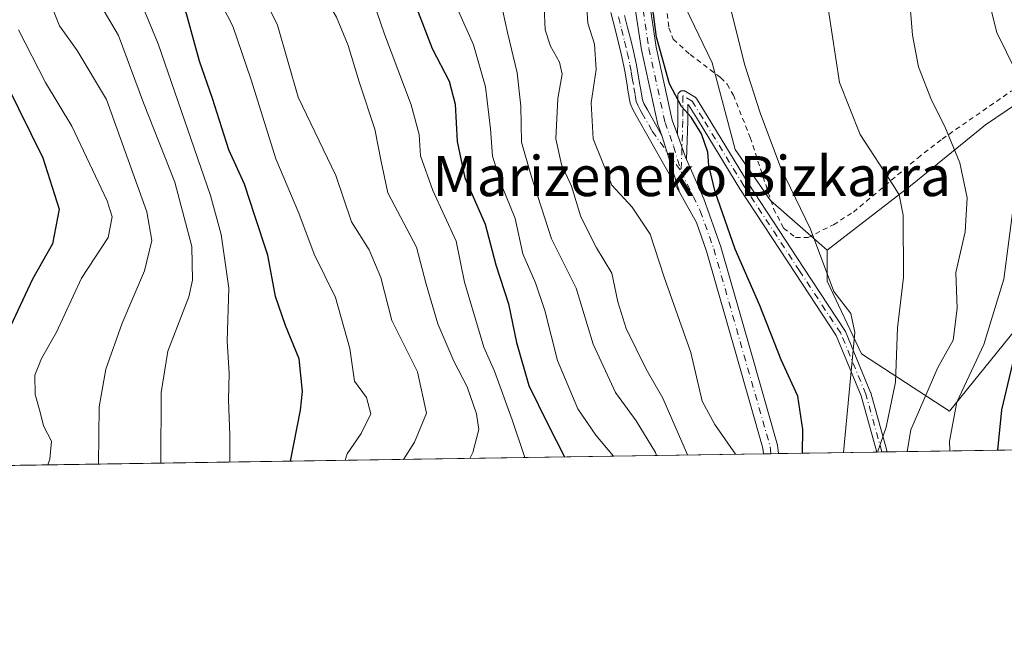
# Model space of a CAD drawing. Units: metres. Extents: x 603338 to 606762, y 4775484 to 4777850.
# Drawn here: x 605625 to 605821, y 4775484 to 4775607 of the extents above; entities that cross this region are included whole.
import ezdxf
from ezdxf.enums import TextEntityAlignment as Align

# ---------------------------------------------------------------- set-up
doc = ezdxf.new("R2010")
doc.units = ezdxf.units.M
doc.header["$MEASUREMENT"] = 0
doc.linetypes.add('DGN Style 2', pattern=[1.6480167562047852, 0.988810053722871, -0.6592067024819142])
doc.linetypes.add('DGN Style 4', pattern=[2.6384748266838614, 1.318413404963828, -0.6592067024819142, 0.001648016756204785, -0.6592067024819142])
for name, color, linetype, lineweight in [('Alambrada', 7, 'DGN Style 2', 0), ('Arbolado forestal CxS', 92, 'Continuous', 0), ('Camino Cxs', 7, 'Continuous', 0), ('Camino eje', 30, 'DGN Style 4', 13), ('Comarca CxS', 21, 'Continuous', 0), ('Comunidad Autónoma CxS', 142, 'Continuous', 0), ('Curva de nivel maestra', 30, 'Continuous', 30), ('Curva de nivel normal', 30, 'Continuous', 0), ('Municipio CxS', 4, 'Continuous', 0), ('Pastizal CxS', 92, 'Continuous', 0), ('Prado CxS', 92, 'Continuous', 0), ('Provincia CxS', 1, 'Continuous', 0), ('Texto cartográfico', 7, 'Continuous', 0)]:
    doc.layers.add(name, color=color, linetype=linetype, lineweight=lineweight)
doc.styles.add('Style-Arial', font='txt')

# ---------------------------------------------------------------- blocks, each defined once
blk = doc.blocks.new('*U10')
at = {"layer": 'Pastizal CxS', "color": 92, "linetype": 'Continuous', "lineweight": 0}
for points in [[(605686.5352999996, 4775695.4759, 306.9982000000018), (605703.7997000003, 4775683.967499999, 312.4591999999975), (605717.1744999997, 4775677.783700001, 315.4801000000007), (605726.1835000003, 4775684.065300001, 317.1946000000025), (605734.8737000005, 4775671.029899999, 317.7608999999939), (605733.4253000002, 4775657.2697, 317.5962), (605737.0462999997, 4775650.752499999, 317.9006999999983), (605732.7011000002, 4775638.441299999, 316.8729000000022), (605736.5519000003, 4775626.062899999, 317.6474000000017), (605744.6880999999, 4775622.5437, 321.4398999999976), (605749.7226999998, 4775621.060500001, 323.9533999999985), (605752.4007000001, 4775622.9823, 325.2219000000041), (605752.1794999996, 4775620.880899999, 325.3220000000001), (605762.8608999997, 4775598.754899999, 328.2210000000051), (605767.4435000002, 4775581.502699999, 327.1968999999954), (605774.4776999997, 4775571.356100001, 328.603099999993), (605785.7496999997, 4775561.391100001, 330.1585999999952), (605785.7496999997, 4775555.266100001, 329.4450999999972), (605792.6161000002, 4775540.7697, 329.982999999993), (605810.1640999997, 4775529.325300001, 342.482799999998), (605823.1343, 4775545.3475, 346.3668000000035)], [(605886.2137000002, 4775522.5612, 375.7065000000002), (605470.3239000002, 4775516.1523, 284.5835999999982), (605459.5235000001, 4775521.5527, 283.6478000000061), (605407.8448999999, 4775550.112500001, 269.3215000000055), (605387.4448999995, 4775565.0725, 261.6465000000026), (605370.4451000001, 4775582.0725, 252.9866000000038), (605346.6454999996, 4775599.752499999, 242.7789000000048), (605326.9256999996, 4775616.752499999, 232.5155999999988), (605309.9260999998, 4775632.392300001, 221.472299999994), (605296.3262999998, 4775639.872300001, 214.507500000007), (605282.7265, 4775647.3521, 207.2681000000011), (605266.9836999997, 4775653.6187, 201.0709000000061), (605287.0334999999, 4775661.0209, 191.6331000000064), (605315.6593000004, 4775677.784499999, 183.0035000000062), (605273.8547, 4775684.592700001, 177.4934999999969)]]:
    blk.add_polyline3d(points, dxfattribs=at)

msp = doc.modelspace()

# ---------------------------------------------------------------- linework, layer by layer
at = {"layer": 'Alambrada', "color": 7, "linetype": 'DGN Style 2', "lineweight": 0}
msp.add_polyline3d([(605753.0301000001, 4775615.140100001, 329.226999999999), (605754.2301000003, 4775605.7401, 328.0944000000018), (605755.1001000004, 4775603.470100001, 327.5461000000068), (605758.4600999998, 4775600.4301, 328.0414000000019), (605764.5301000001, 4775595.840100001, 330.2942999999942), (605765.8201000001, 4775594.5101, 330.4092999999993), (605767.0701000001, 4775592.360099999, 330.7814000000071), (605770.4401000004, 4775583.9001, 332.0035999999964), (605775.1001000004, 4775569.6601, 329.7283000000025), (605777.0701000001, 4775565.8301, 329.6113000000041), (605779.4600999998, 4775563.9801, 329.5448999999935), (605781.9801000003, 4775563.970100001, 329.9076000000059), (605787.0301000001, 4775566.5001, 333.6236999999965), (605791.0000999998, 4775569.0001, 338.2633999999962), (605803.8201000001, 4775579.800100001, 338.9474999999948), (605808.6801000005, 4775583.5801, 348.661300000007), (605822.5201000003, 4775593.170100001, 344.4410000000062)], dxfattribs=at)
at = {"layer": 'Arbolado forestal CxS', "color": 92, "linetype": 'Continuous', "lineweight": 0}
for points in [[(605785.7496999997, 4775561.391100001, 330.1585999999952), (605785.7496999997, 4775555.266100001, 329.4450999999972), (605792.6161000002, 4775540.7697, 329.982999999993), (605810.1640999997, 4775529.325300001, 342.482799999998), (605823.1343, 4775545.3475, 346.3668000000035), (605834.5787000004, 4775559.080700001, 351.4628999999986), (605836.8677000003, 4775569.7623, 352.2173000000039), (605842.2083000002, 4775578.9177, 353.8699999999953), (605846.7861000003, 4775585.784299999, 354.5424999999959), (605855.9414999997, 4775587.3103, 358.7590999999957), (605865.8598999997, 4775584.258500001, 364.2234000000026), (605874.2525000004, 4775576.628900001, 369.6814000000013), (605886.4596999995, 4775577.3917, 374.9951000000001), (605889.5116999998, 4775585.784299999, 374.6071999999986), (605900.1929000001, 4775593.413899999, 377.7544000000053), (605906.2966999998, 4775599.5175, 378.5644999999931), (605909.2753, 4775601.9005, 378.3616999999941)], [(605823.1343, 4775545.3475, 346.3668000000035), (605810.1640999997, 4775529.325300001, 342.482799999998), (605792.6161000002, 4775540.7697, 329.982999999993), (605785.7496999997, 4775555.266100001, 329.4450999999972), (605785.7496999997, 4775561.391100001, 330.1585999999952), (605802.7319, 4775574.5459, 336.1003999999957), (605817.3147, 4775586.394099999, 342.1643999999943), (605830.0751, 4775595.053099999, 346.3499000000011)], [(605830.0751, 4775595.053099999, 346.3499000000011), (605817.3147, 4775586.394099999, 342.1643999999943), (605802.7319, 4775574.5459, 336.1003999999957), (605785.7496999997, 4775561.391100001, 330.1585999999952)]]:
    msp.add_polyline3d(points, dxfattribs=at)
at = {"layer": 'Camino Cxs', "color": 7, "linetype": 'Continuous', "lineweight": 0, "extrusion": (0.03312241568209214, -0.1069156038851132, 0.9937162367724824), "elevation": -490190.672149478, "flags": 128}
msp.add_lwpolyline([(1991832.774068683, 4354922.872068884), (1991832.774068683, 4354934.839505579)], dxfattribs=at)
msp.add_lwpolyline([(1991832.774068683, 4354922.872068884), (1991832.774068683, 4354934.839505579)], dxfattribs=at)
at = {"layer": 'Camino Cxs', "color": 7, "linetype": 'Continuous', "lineweight": 0, "extrusion": (-0.899914906058052, -0.2967891409462656, 0.319482969297121), "elevation": -1962365.567509822, "flags": 128}
msp.add_lwpolyline([(-4345581.03788027, 661962.6219151698), (-4345576.243290598, 661963.0112177314), (-4345575.692715144, 661963.1778506251)], dxfattribs=at)
msp.add_lwpolyline([(-4345581.03788027, 661962.6219151698), (-4345576.243290598, 661963.0112177314), (-4345575.692715144, 661963.1778506251)], dxfattribs=at)
at = {"layer": 'Camino Cxs', "color": 7, "linetype": 'Continuous', "lineweight": 0, "extrusion": (-0.05125531502495177, -0.0007808652352936536, 0.9986852772175914), "elevation": -34455.89722212689, "flags": 128}
msp.add_lwpolyline([(-4765738.946551397, 677576.0981877324), (-4765738.946551397, 677573.0744619912)], dxfattribs=at)
at = {"layer": 'Camino Cxs', "color": 7, "linetype": 'Continuous', "lineweight": 0, "extrusion": (-0.8575200861661127, -0.01320620499281566, 0.5142809523707351), "elevation": -582372.23347775, "flags": 128}
msp.add_lwpolyline([(-4765626.524623198, 349628.4755350063), (-4765626.524623198, 349624.5105004011)], dxfattribs=at)
at = {"layer": 'Camino Cxs', "color": 7, "linetype": 'Continuous', "lineweight": 0}
for points in [[(605752.7901, 4775584.3201, 331.8991999999998), (605752.0100999996, 4775586.4901, 329.3595999999961), (605748.7600999996, 4775601.370100001, 324.4665999999997), (605747.5701000001, 4775609.120100001, 325.1445999999996), (605747.1101000002, 4775614.7501, 327.915399999998), (605747.4200999998, 4775625.640100001, 341.6809000000067), (605750.4200999998, 4775625.5601, 337.6646999999939), (605750.1101000002, 4775614.840100001, 328.8580999999977), (605750.5601000005, 4775609.460100001, 327.5709999999963), (605751.7100999998, 4775601.920100001, 326.2546000000002), (605754.9001000002, 4775587.3201, 326.604800000001), (605755.9102999996, 4775584.5045, 328.1183000000019)], [(605745.3901000004, 4775608.2301, 323.8859999999986), (605745.9901000002, 4775605.8101, 323.7878000000055), (605746.6001000004, 4775603.380100001, 323.6812000000064), (605747.1501000002, 4775601.100099999, 323.655899999998), (605747.6700999998, 4775598.630100001, 323.6962000000058), (605747.9401000004, 4775597.210100001, 323.7219000000041), (605748.3601000002, 4775594.7301, 323.8843000000052), (605748.5301000001, 4775593.7501, 323.936400000006), (605748.9301000005, 4775591.390100001, 325.2891999999993), (605749.2001, 4775590.6601, 326.0962), (605749.9301000005, 4775589.4101, 327.2596000000049), (605752.7901, 4775584.3201, 331.8991999999998), (605756.3092999998, 4775572.9605, 330.559699999998), (605747.7600999996, 4775588.170100001, 329.4864999999991), (605746.9301000005, 4775589.590100001, 327.2339000000065), (605746.5100999996, 4775590.7301, 325.5777999999991), (605746.0601000005, 4775593.3301, 323.3812999999937), (605745.9001000002, 4775594.3101, 323.2982000000048), (605745.4801000003, 4775596.7601, 323.0687999999937), (605745.2200999996, 4775598.140100001, 322.9835000000021), (605744.7100999998, 4775600.550100001, 322.9299000000028), (605744.1700999998, 4775602.780099999, 322.8617999999988), (605743.5601000005, 4775605.200099999, 322.8546999999962), (605742.6700999998, 4775608.8101, 322.6916000000056)], [(605756.3092999998, 4775572.9605, 330.559699999998), (605747.7600999996, 4775588.170100001, 329.4864999999991), (605746.9301000005, 4775589.590100001, 327.2339000000065), (605746.5100999996, 4775590.7301, 325.5777999999991), (605746.0601000005, 4775593.3301, 323.3812999999937), (605745.9001000002, 4775594.3101, 323.2982000000048), (605745.4801000003, 4775596.7601, 323.0687999999937), (605745.2200999996, 4775598.140100001, 322.9835000000021), (605744.7100999998, 4775600.550100001, 322.9299000000028), (605744.1700999998, 4775602.780099999, 322.8617999999988), (605743.5601000005, 4775605.200099999, 322.8546999999962), (605742.6700999998, 4775608.8101, 322.6916000000056)], [(605745.3901000004, 4775608.2301, 323.8859999999986), (605745.9901000002, 4775605.8101, 323.7878000000055), (605746.6001000004, 4775603.380100001, 323.6812000000064), (605747.1501000002, 4775601.100099999, 323.655899999998), (605747.6700999998, 4775598.630100001, 323.6962000000058), (605747.9401000004, 4775597.210100001, 323.7219000000041), (605748.3601000002, 4775594.7301, 323.8843000000052), (605748.5301000001, 4775593.7501, 323.936400000006), (605748.9301000005, 4775591.390100001, 325.2891999999993), (605749.2001, 4775590.6601, 326.0962), (605749.9301000005, 4775589.4101, 327.2596000000049), (605752.7901, 4775584.3201, 331.8991999999998)], [(605750.5601000005, 4775609.460100001, 327.5709999999963), (605751.7100999998, 4775601.920100001, 326.2546000000002), (605754.9001000002, 4775587.3201, 326.604800000001), (605755.9102999996, 4775584.5045, 328.1183000000019), (605757.5301000001, 4775579.9901, 328.4872000000032), (605757.7532000003, 4775579.483899999, 328.6450999999943), (605761.2100999998, 4775571.640100001, 325.7253999999957), (605764.6001000004, 4775562.120100001, 324.4039000000048), (605770.6101000002, 4775540.9901, 323.6493000000046), (605775.8901000004, 4775522.530099999, 322.780899999998), (605776.0796999997, 4775520.864, 322.8092000000034), (605773.0603999998, 4775520.817500001, 322.6542999999947), (605773.0601000005, 4775520.8201, 322.653999999995), (605772.9401000004, 4775521.950099999, 322.5136999999959), (605767.7301000003, 4775540.170100001, 322.8387999999977), (605761.7401000002, 4775561.210100001, 323.672900000005), (605759.7100999998, 4775566.9101, 325.3589999999967), (605756.3092999998, 4775572.9605, 330.559699999998), (605752.7901, 4775584.3201, 331.8991999999998), (605752.0100999996, 4775586.4901, 329.3595999999961), (605748.7600999996, 4775601.370100001, 324.4665999999997), (605747.5701000001, 4775609.120100001, 325.1445999999996)], [(605755.9102999996, 4775584.5045, 328.1183000000019), (605755.9952999996, 4775587.204100001, 326.0964999999997), (605755.9952999996, 4775592.215500001, 326.0644999999931), (605755.9993000003, 4775592.3051, 326.0691999999981), (605756.0113000004, 4775592.3939, 326.0767999999953), (605756.0312999999, 4775592.481500001, 326.0874999999942), (605756.0591000002, 4775592.5667, 326.1103000000003), (605756.0943999998, 4775592.649300001, 326.1379000000015), (605756.1369000003, 4775592.7283, 326.1677000000054), (605756.1863000002, 4775592.803300001, 326.1993999999977), (605756.2421000004, 4775592.873299999, 326.2329000000027), (605756.3041000003, 4775592.938300001, 326.2679000000062), (605756.3717, 4775592.997300001, 326.3041999999987), (605756.4442999996, 4775593.049900001, 326.3413), (605756.5213000001, 4775593.096100001, 326.3791000000056), (605756.6023000004, 4775593.1349, 326.4171000000061), (605756.6863000002, 4775593.1665, 326.4551000000066), (605756.7726999996, 4775593.190300001, 326.4925999999978), (605756.8611000003, 4775593.206300001, 326.5293999999994), (605756.9502999998, 4775593.214500001, 326.5650000000023), (605757.0401, 4775593.214500001, 326.5991999999969), (605757.1294999998, 4775593.206300001, 326.6315000000032), (605757.2177999998, 4775593.190300001, 326.6618000000017), (605757.3043999998, 4775593.1665, 326.6897000000026), (605757.3882999998, 4775593.1349, 326.7148000000016), (605757.4691000005, 4775593.096100001, 326.7370999999985), (605759.3435000004, 4775592.0253, 327.8411000000052), (605759.3982999995, 4775591.991699999, 327.8687999999966), (605759.4709000001, 4775591.938899999, 327.9020000000019), (605759.5384999998, 4775591.879899999, 327.928899999999), (605759.6004999997, 4775591.815099999, 327.9489999999932), (605759.6563999997, 4775591.744899999, 327.9621999999945), (605759.6989000002, 4775591.681100001, 327.9679000000033), (605761.8170999996, 4775588.2393, 327.8220000000001), (605770.0116999998, 4775574.757900001, 328.9149999999936), (605781.1140999999, 4775557.8399, 328.8892000000051), (605789.3154999996, 4775545.4055, 329.9072000000015), (605789.3391000004, 4775545.367900001, 329.913400000005), (605789.3816999998, 4775545.288699999, 329.9244999999937), (605789.4049000005, 4775545.2367, 329.9305000000023), (605794.4441000001, 4775533.035499999, 335.1965000000055), (605794.4716999996, 4775532.950099999, 335.2890000000043), (605797.6467000004, 4775521.447699999, 346.4054000000033), (605797.6667, 4775521.360099999, 346.2804999999935), (605797.6749, 4775521.3069, 346.2041000000027), (605797.6886999998, 4775521.196900001, 346.045499999993)], [(605795.6497999998, 4775521.1655, 342.6450000000041), (605792.5601000005, 4775532.358899999, 331.7252000000008), (605787.5932, 4775544.384500001, 329.5222000000067), (605779.4433000004, 4775556.740700001, 328.3095999999932), (605768.3300999999, 4775573.675100001, 327.7537000000011), (605760.1108999997, 4775587.195699999, 326.5761000000057), (605758.1294999998, 4775590.4155, 326.4195000000037), (605757.9952999996, 4775590.4923, 326.3543999999966), (605757.9946999997, 4775587.1569, 325.5155999999988), (605757.7531000003, 4775579.483899999, 328.6450999999943)], [(605757.7531000003, 4775579.483899999, 328.6450999999943), (605761.2100999998, 4775571.640100001, 325.7253999999957), (605764.6001000004, 4775562.120100001, 324.4039000000048), (605770.6101000002, 4775540.9901, 323.6493000000046), (605775.8901000004, 4775522.530099999, 322.780899999998), (605776.0795999998, 4775520.8639, 322.8092000000034)], [(605773.0602000002, 4775520.8179, 322.6542000000045), (605772.9401000004, 4775521.950099999, 322.5136999999959), (605767.7301000003, 4775540.170100001, 322.8387999999977), (605761.7401000002, 4775561.210100001, 323.672900000005), (605759.7100999998, 4775566.9101, 325.3589999999967), (605756.3092999998, 4775572.9605, 330.559699999998)]]:
    msp.add_polyline3d(points, dxfattribs=at)
msp.add_polyline3d([(605757.7532000003, 4775579.483899999, 328.6450999999943), (605757.5301000001, 4775579.9901, 328.4872000000032), (605755.9102999996, 4775584.5045, 328.1183000000019), (605755.9952999996, 4775587.204100001, 326.0964999999997), (605755.9952999996, 4775592.215500001, 326.0644999999931), (605755.9993000003, 4775592.3051, 326.0691999999981), (605756.0113000004, 4775592.3939, 326.0767999999953), (605756.0312999999, 4775592.481500001, 326.0874999999942), (605756.0591000002, 4775592.5667, 326.1103000000003), (605756.0943999998, 4775592.649300001, 326.1379000000015), (605756.1369000003, 4775592.7283, 326.1677000000054), (605756.1863000002, 4775592.803300001, 326.1993999999977), (605756.2421000004, 4775592.873299999, 326.2329000000027), (605756.3041000003, 4775592.938300001, 326.2679000000062), (605756.3717, 4775592.997300001, 326.3041999999987), (605756.4442999996, 4775593.049900001, 326.3413), (605756.5213000001, 4775593.096100001, 326.3791000000056), (605756.6023000004, 4775593.1349, 326.4171000000061), (605756.6863000002, 4775593.1665, 326.4551000000066), (605756.7726999996, 4775593.190300001, 326.4925999999978), (605756.8611000003, 4775593.206300001, 326.5293999999994), (605756.9502999998, 4775593.214500001, 326.5650000000023), (605757.0401, 4775593.214500001, 326.5991999999969), (605757.1294999998, 4775593.206300001, 326.6315000000032), (605757.2177999998, 4775593.190300001, 326.6618000000017), (605757.3043999998, 4775593.1665, 326.6897000000026), (605757.3882999998, 4775593.1349, 326.7148000000016), (605757.4691000005, 4775593.096100001, 326.7370999999985), (605759.3435000004, 4775592.0253, 327.8411000000052), (605759.3982999995, 4775591.991699999, 327.8687999999966), (605759.4709000001, 4775591.938899999, 327.9020000000019), (605759.5384999998, 4775591.879899999, 327.928899999999), (605759.6004999997, 4775591.815099999, 327.9489999999932), (605759.6563999997, 4775591.744899999, 327.9621999999945), (605759.6989000002, 4775591.681100001, 327.9679000000033), (605761.8170999996, 4775588.2393, 327.8220000000001), (605770.0116999998, 4775574.757900001, 328.9149999999936), (605781.1140999999, 4775557.8399, 328.8892000000051), (605789.3154999996, 4775545.4055, 329.9072000000015), (605789.3391000004, 4775545.367900001, 329.913400000005), (605789.3816999998, 4775545.288699999, 329.9244999999937), (605789.4049000005, 4775545.2367, 329.9305000000023), (605794.4441000001, 4775533.035499999, 335.1965000000055), (605794.4716999996, 4775532.950099999, 335.2890000000043), (605797.6467000004, 4775521.447699999, 346.4054000000033), (605797.6667, 4775521.360099999, 346.2804999999935), (605797.6749, 4775521.3069, 346.2041000000027), (605797.6887999997, 4775521.197000001, 346.0457000000025), (605795.6497999998, 4775521.1656, 342.645199999999), (605792.5601000005, 4775532.358899999, 331.7252000000008), (605787.5932, 4775544.384500001, 329.5222000000067), (605779.4433000004, 4775556.740700001, 328.3095999999932), (605768.3300999999, 4775573.675100001, 327.7537000000011), (605760.1108999997, 4775587.195699999, 326.5761000000057), (605758.1294999998, 4775590.4155, 326.4195000000037), (605757.9952999996, 4775590.4923, 326.3543999999966), (605757.9946999997, 4775587.1569, 325.5155999999988)], close=True, dxfattribs=at)
at = {"layer": 'Camino eje', "color": 30, "linetype": 'DGN Style 4', "lineweight": 13}
for points in [[(605748.9578999998, 4775625.599099999, 339.6880999999994), (605748.7959000003, 4775620.8759, 334.9823999999935), (605748.6875, 4775617.5175, 330.4765000000043), (605748.6101000002, 4775614.795100001, 328.5157000000036), (605748.8400999998, 4775611.9801, 326.8733000000066), (605749.0651000004, 4775609.290100001, 326.3669999999984), (605750.2351000002, 4775601.645099999, 325.3375999999989), (605753.4550999999, 4775586.905099999, 327.9017000000022), (605755.1601, 4775582.155099999, 330.8470999999991), (605756.6766999997, 4775577.0733, 330.6385000000009)], [(605744.1750999996, 4775607.9301, 323.3157999999967), (605744.7751000002, 4775605.505100001, 323.3136999999988), (605745.3850999996, 4775603.0801, 323.2641000000003), (605745.9301000005, 4775600.825099999, 323.2908000000025), (605746.4451000001, 4775598.3851, 323.3276999999944), (605746.7100999998, 4775596.985099999, 323.3785999999964), (605746.9200999998, 4775595.745100001, 323.4795000000013), (605747.2550999997, 4775593.7851, 323.6266999999934), (605747.4951, 4775592.360099999, 323.9091000000044), (605747.7200999996, 4775591.0601, 325.675900000002), (605747.9974999996, 4775590.307499999, 326.6370000000024), (605748.4801000003, 4775589.415100001, 327.6490000000049), (605748.8450999996, 4775588.790100001, 328.266300000003), (605750.8850999996, 4775585.1601, 331.7783000000054), (605756.6766999997, 4775577.0733, 330.6385000000009)], [(605796.6829000004, 4775521.181500001, 344.520199999999), (605793.5078999996, 4775532.6841, 333.5035999999964), (605788.4807000002, 4775544.854900001, 329.7137999999977), (605780.2786999998, 4775557.290300001, 328.5779000000039), (605769.1661, 4775574.2237, 328.3574999999983), (605760.9641000004, 4775587.717499999, 327.0985999999975), (605758.8472999996, 4775591.157099999, 327.1641999999993), (605756.9952999996, 4775592.215500001, 326.3772999999928), (605756.9952999996, 4775587.188300001, 325.540399999998), (605756.6766999997, 4775577.0733, 330.6385000000009)], [(605756.6766999997, 4775577.0733, 330.6385000000009), (605760.4600999998, 4775569.2751, 325.6659999999974), (605763.1700999998, 4775561.665100001, 323.8831999999966), (605766.1750999996, 4775551.100099999, 323.8834999999963), (605769.1700999998, 4775540.5801, 323.2116999999998), (605774.4151, 4775522.2401, 322.6282000000065), (605774.4751000004, 4775521.675100001, 322.6711000000068), (605774.5700000003, 4775520.840700001, 322.7305000000051)]]:
    msp.add_polyline3d(points, dxfattribs=at)
at = {"layer": 'Comarca CxS', "color": 21, "linetype": 'Continuous', "lineweight": 0, "flags": 128}
msp.add_lwpolyline([(603383.4667513362, 4775483.993740803), (603372.8400007939, 4775483.829982211), (603372.5598579206, 4775502.284713105), (603337.720000795, 4777797.399982187), (605117.7706913013, 4777824.8401778), (605418.1308960177, 4777829.470350869), (605714.6401096166, 4777834.041159365), (606725.8900008193, 4777849.629982186), (606754.1979483656, 4776045.431133618), (606762.1900008209, 4775536.05998221), (606712.4018168221, 4775535.292744583), (605861.1872700165, 4775522.17549916)], close=True, dxfattribs=at)
at = {"layer": 'Comunidad Autónoma CxS', "color": 142, "linetype": 'Continuous', "lineweight": 0, "flags": 128}
msp.add_lwpolyline([(603383.4667513362, 4775483.993740803), (603372.8400007939, 4775483.829982211), (603372.5598579206, 4775502.284713105), (603337.720000795, 4777797.399982187), (605117.7706913013, 4777824.8401778), (605418.1308960177, 4777829.470350869), (605714.6401096166, 4777834.041159365), (606725.8900008193, 4777849.629982186), (606754.1979483656, 4776045.431133618), (606762.1900008209, 4775536.05998221), (606712.4018168221, 4775535.292744583), (605861.1872700165, 4775522.17549916)], close=True, dxfattribs=at)
at = {"layer": 'Curva de nivel maestra', "color": 30, "linetype": 'Continuous', "lineweight": 30, "flags": 128}
for points, elevation in [([(605780.8311000001, 4775520.9374), (605780.8899999997, 4775525.6601), (605779.9299999997, 4775532.3301), (605776.6100000005, 4775539.540100001), (605772.3200000003, 4775550.360099999), (605767.4100000003, 4775561.590100001), (605763.4699999997, 4775573.0701), (605762.1799999997, 4775578.300100001), (605761.9500000002, 4775580.970100001), (605760.7400000002, 4775584.630100001), (605758.6500000004, 4775587.9301), (605756.7000000002, 4775590.090100001), (605754.3499999996, 4775594.620100001), (605751.7699999996, 4775603.9001), (605749.5800000001, 4775620.7601), (605751.9400000004, 4775634.610099999), (605752.75, 4775643.120100001), (605752.3399999999, 4775647.640100001), (605748.9699999997, 4775661.2601), (605747.4299999997, 4775672.1501), (605744.3899999997, 4775690.0701)], 325), ([(605663.25, 4775688.0101), (605667.9100000003, 4775679.360099999), (605674, 4775670.790100001), (605679.04, 4775665.1601), (605683.1200000001, 4775657.9101), (605688.6600000003, 4775643.470100001), (605692.8099999996, 4775636.040100001), (605696.4400000004, 4775629.090100001), (605699.0300000003, 4775622.0101), (605702.9199999999, 4775612.390100001), (605707.0099999999, 4775601.640100001), (605710.4199999999, 4775595.100099999), (605711.5999999996, 4775590.530099999), (605712, 4775583.090100001), (605713.5599999996, 4775575.850099999), (605717.5700000003, 4775566.600099999), (605719.7400000002, 4775558.530099999), (605722.2100000001, 4775550.7401), (605723.8399999999, 4775543.0001), (605726.3200000003, 4775534.440099999), (605730.0999999996, 4775526.7401), (605733.3914999999, 4775520.2064)], 300), ([(605678.8099999996, 4775519.365300001), (605680.7699999996, 4775529.550100001), (605681.1900000004, 4775533.220100001), (605680.5, 4775539.780099999), (605677.7599999999, 4775546.4301), (605675.8099999996, 4775552.190099999), (605674.2800000003, 4775560.4301), (605671.6699999999, 4775568.290100001), (605669.6200000001, 4775574.5601), (605666.4900000002, 4775581.420100001), (605663.2199999997, 4775591.670100001), (605660.6299999999, 4775599.130100001), (605658.0300000003, 4775608.5701), (605653.7999999998, 4775617.620100001), (605649.9600000001, 4775623.700099999), (605645.3899999997, 4775632.280099999), (605640.4600000001, 4775639.140100001), (605634.3600000005, 4775645.9801), (605631.1200000001, 4775650.540100001), (605628.5199999996, 4775654.2401), (605626.6100000005, 4775658.0701), (605624.1900000004, 4775661.4101)], 275), ([(605622.1399999997, 4775594.520099999), (605629.4000000004, 4775579.860099999), (605632.6500000004, 4775569.620100001), (605631.3399999999, 4775562.710100001), (605627.3499999996, 4775555.620100001), (605622.4800000006, 4775545.290100001)], 250), ([(605823.6100000005, 4775542.450099999), (605820.54, 4775529.590100001), (605819.7253999999, 4775521.536800001)], 350)]:
    msp.add_lwpolyline(points, dxfattribs=dict(at, elevation=elevation))
at = {"layer": 'Curva de nivel normal', "color": 30, "linetype": 'Continuous', "lineweight": 0, "flags": 128}
for points, elevation in [([(605823.4299999997, 4775597.01), (605819.5899999999, 4775604.850000001), (605816.1500000004, 4775618.65), (605811.4400000004, 4775650.180000001), (605809.0700000003, 4775662.439999999), (605806.5999999996, 4775667.710000001), (605803.4699999997, 4775672.609999999), (605801.4900000002, 4775679.289999999), (605799.1600000003, 4775694.119999999), (605798.4800000006, 4775702.27), (605798.2000000002, 4775708.16), (605800.0199999996, 4775716.84), (605803.2999999998, 4775726.24), (605806.3700000001, 4775732.050000001), (605807.9400000004, 4775735.779999999), (605810.9900000002, 4775741.57), (605816.5899999999, 4775750.9), (605822.6799999997, 4775759.430000001)], 345), ([(605624.3399999999, 4775701.380000001), (605639.0700000003, 4775684.180000001), (605658.8600000005, 4775659.560000001), (605667.3099999996, 4775645.66), (605674.29, 4775630.66), (605683.1500000004, 4775616.619999999), (605686.1699999999, 4775610.949999999), (605687.9199999999, 4775607.9), (605690.29, 4775602.26), (605692.4400000004, 4775595.02), (605695.5999999996, 4775585.52), (605696.8499999996, 4775579.09), (605698.1600000003, 4775572.869999999), (605703.8700000001, 4775562.02), (605705.8200000003, 4775554.67), (605708.1200000001, 4775546.720000001), (605711.3200000003, 4775539.289999999), (605714.0199999996, 4775534.180000001), (605715.8899999997, 4775528.800000001), (605716.3300000001, 4775525.640000001), (605715.1200000001, 4775521.07), (605714.5120999999, 4775519.915200001)], 290), ([(605643.1200000001, 4775696.730000001), (605654.04, 4775680.84), (605660.5499999998, 4775670.140000001), (605664.9500000002, 4775664), (605670.3899999997, 4775657.77), (605674.6100000005, 4775651.300000001), (605679.1299999999, 4775641.58), (605684.4600000001, 4775632.91), (605688, 4775626.350000001), (605691.0499999998, 4775621.140000001), (605694.5, 4775613.25), (605697.5, 4775604.49), (605702.8300000001, 4775590.390000001), (605704.4199999999, 4775584.480000001), (605704.7199999997, 4775580.220000001), (605707.1299999999, 4775573.33), (605711.7800000003, 4775563.189999999), (605713.4400000004, 4775555.039999999), (605717.3300000001, 4775542.07), (605719.4199999999, 4775537.33), (605722.9900000002, 4775527.619999999), (605725.4928000001, 4775520.0844)], 295), ([(605783.6699999999, 4775697.74), (605784.9400000004, 4775684.850000001), (605786.1100000005, 4775679.180000001), (605788.1799999997, 4775673.300000001), (605790.8499999996, 4775663.49), (605795.3399999999, 4775651.199999999), (605798.8700000001, 4775638.300000001), (605801.6699999999, 4775618.289999999), (605802.7599999999, 4775604.289999999), (605803.9800000006, 4775597.949999999), (605806.5599999996, 4775591.32), (605809.2400000002, 4775586.100000001), (605812.2100000001, 4775578.850000001), (605813.7100000001, 4775571.880000001), (605813.2699999996, 4775565.08), (605811.4400000004, 4775556.960000001), (605811.6699999999, 4775549.810000001), (605810.8600000005, 4775543.5), (605807.8200000003, 4775538.039999999), (605802.4400000004, 4775525.57), (605801.7335000001, 4775521.259299999)], 340), ([(605701.3004999999, 4775519.7116), (605703.5199999996, 4775523.119999999), (605705.8799999999, 4775528.949999999), (605704.0800000001, 4775537.15), (605699, 4775547.41), (605696.8099999996, 4775555.949999999), (605694.4400000004, 4775561.49), (605690.9199999999, 4775567.09), (605687.8399999999, 4775576.279999999), (605680.2999999998, 4775591.930000001), (605676.2000000002, 4775606.279999999), (605670.5800000001, 4775617.619999999), (605667.2599999999, 4775624.289999999), (605664.7999999998, 4775629.619999999), (605661.9900000002, 4775638.76), (605657.9800000006, 4775648.24), (605654.6100000005, 4775653.600000001), (605649.7999999998, 4775660.980000001), (605642.2199999997, 4775670.01), (605635.9900000002, 4775676.119999999), (605626.7599999999, 4775683.970000001), (605622.2599999999, 4775688.42)], 285), ([(605695.4500000002, 4775689.619999999), (605697.3799999999, 4775675.619999999), (605704, 4775652.699999999), (605705.4800000006, 4775643.449999999), (605706.5700000003, 4775638.32), (605711.2400000002, 4775628.619999999), (605717.4800000006, 4775618.930000001), (605720.6399999997, 4775611.189999999), (605722.0199999996, 4775604.810000001), (605723.9699999997, 4775596.76), (605724.7000000002, 4775590.16), (605724.8200000003, 4775582.939999999), (605726.7800000003, 4775576.24), (605730.8200000003, 4775563.699999999), (605735.75, 4775553.869999999), (605739.1200000001, 4775542.66), (605743.5899999999, 4775533.02), (605747.7000000002, 4775527.390000001), (605751.5599999996, 4775521.060000001), (605751.7703999998, 4775520.489399999)], 310), ([(605734.9500000002, 4775688.67), (605736.9199999999, 4775681.039999999), (605737.8399999999, 4775675.630000001), (605738.9800000006, 4775669.99), (605740.0499999998, 4775661.039999999), (605742.54, 4775653.220000001), (605743.5700000003, 4775647.58), (605743.0499999998, 4775641.689999999), (605740.6900000004, 4775632.02), (605737.7199999997, 4775612), (605738.0800000001, 4775606.699999999), (605739.4000000004, 4775602.5), (605739.7400000002, 4775597.449999999), (605738.7400000002, 4775590.83), (605739.0999999996, 4775583.640000001), (605742.8200000003, 4775574.369999999), (605746.8799999999, 4775570), (605750.5, 4775564.619999999), (605753.25, 4775556.039999999), (605758.5599999996, 4775541.01), (605760.8700000001, 4775531.33), (605763.3799999999, 4775526.66), (605767.4966000002, 4775520.731699999)], 320), ([(605789.0422999999, 4775521.0637), (605791.2699999996, 4775544.980000001), (605790.5, 4775548.779999999), (605787.1299999999, 4775553.180000001), (605782.4199999999, 4775565.619999999), (605776.4400000004, 4775577.980000001), (605772.4000000004, 4775588.810000001), (605769.2699999996, 4775598.51), (605762.5599999996, 4775625.52), (605761.0499999998, 4775639.730000001), (605760.3600000005, 4775648.17), (605760.0099999999, 4775662.91), (605758.8700000001, 4775673.439999999), (605756.6799999997, 4775682.83), (605756.0700000003, 4775689.82)], 330), ([(605772.6900000004, 4775688.100000001), (605773, 4775671.91), (605774.6799999997, 4775652.83), (605777.75, 4775642.539999999), (605782.5800000001, 4775633.710000001), (605784.8799999999, 4775624.84), (605786.0599999996, 4775609.189999999), (605788.2300000006, 4775594.859999999), (605792.3200000003, 4775584.52), (605798.9500000002, 4775574.4), (605800.1299999999, 4775572.430000001), (605800.9299999997, 4775568.369999999), (605801, 4775555.970000001), (605799.7800000003, 4775545.949999999), (605799.3799999999, 4775535.119999999), (605797.5300000003, 4775526.100000001), (605795.7860000003, 4775521.1676)], 335.0000000000001), ([(605743.1999000004, 4775520.3573), (605739.6600000003, 4775524.51), (605736.0899999999, 4775529.76), (605731.9800000006, 4775539.41), (605729.4800000006, 4775549.4), (605727.6100000005, 4775554.92), (605725.0999999996, 4775560.710000001), (605723.5700000003, 4775567.730000001), (605720.8700000001, 4775574.460000001), (605719.0300000003, 4775580.189999999), (605718.6399999997, 4775585.619999999), (605717.6600000003, 4775593.960000001), (605715.2699999996, 4775602.34), (605709.2800000003, 4775615.850000001), (605703.3300000001, 4775627.699999999), (605699.1699999999, 4775641.52), (605694.5899999999, 4775651.869999999), (605691.6699999999, 4775659.859999999), (605690.2199999997, 4775665.980000001), (605687.04, 4775675.17), (605684.1799999997, 4775680.59), (605681.6399999997, 4775685.92)], 305), ([(605622.0300000003, 4775675.480000001), (605628.6299999999, 4775669.34), (605632.8499999996, 4775666.310000001), (605636.8499999996, 4775664.15), (605640.8300000001, 4775660.609999999), (605643.0800000001, 4775655.949999999), (605644.5199999996, 4775649.289999999), (605646.4699999997, 4775643.689999999), (605651.0300000003, 4775635.26), (605658, 4775624.189999999), (605667.2999999998, 4775606.09), (605670.9100000003, 4775595.359999999), (605675.8399999999, 4775579.619999999), (605680.4500000002, 4775568.82), (605683.5, 4775560.619999999), (605687.7699999996, 4775552), (605690.5999999996, 4775541.84), (605691.54, 4775535.33), (605693.9400000004, 4775532.07), (605694.7699999996, 4775528.800000001), (605692.8499999996, 4775524.850000001), (605690.0499999998, 4775520.789999999), (605689.6495000003, 4775519.532099999)], 280), ([(605623.8700000001, 4775649.180000001), (605627.75, 4775642.800000001), (605631.3799999999, 4775636.949999999), (605635.0199999996, 4775631.24), (605643.8099999996, 4775620.08), (605649.3499999996, 4775609.970000001), (605652.4100000003, 4775602.57), (605662.8600000005, 4775572.34), (605664.9400000004, 4775564.529999999), (605666.5, 4775553.84), (605666.1299999999, 4775543.34), (605666.5800000001, 4775536.84), (605666.4400000004, 4775531.550000001), (605666.7000000002, 4775524.49), (605666.6661, 4775519.1779)], 270), ([(605624.4299999997, 4775636.58), (605633.0700000003, 4775622.890000001), (605636.3600000005, 4775618.029999999), (605644.5199999996, 4775604.24), (605649.4600000001, 4775590.83), (605655.7000000002, 4775574.970000001), (605659.1299999999, 4775562.140000001), (605659.2599999999, 4775555.449999999), (605658.5199999996, 4775552.100000001), (605654.3200000003, 4775541.289999999), (605653.0199999996, 4775533.060000001), (605652.8959999997, 4775518.965700001)], 265), ([(605640.5127999998, 4775518.774900001), (605640.6600000003, 4775530.199999999), (605641.9699999997, 4775537.699999999), (605645.2300000006, 4775546.850000001), (605649.6799999997, 4775557.33), (605651.1299999999, 4775563.350000001), (605650.1600000003, 4775569.09), (605642.0999999996, 4775591.449999999), (605636.2199999997, 4775601.25), (605632.7400000002, 4775606.140000001), (605628.8300000001, 4775615.960000001), (605622.2199999997, 4775628.350000001)], 260), ([(605757.8992999997, 4775520.583799999), (605753, 4775531.92), (605749.6900000004, 4775537.699999999), (605745.7199999997, 4775545.789999999), (605744.0300000003, 4775551.09), (605742.8700000001, 4775556.810000001), (605739.7599999999, 4775561.880000001), (605736.6399999997, 4775568.08), (605734.7699999996, 4775574.180000001), (605732.8300000001, 4775578.529999999), (605731.6600000003, 4775583.600000001), (605732.0700000003, 4775591.680000001), (605732.9199999999, 4775596.529999999), (605732.4299999997, 4775598.939999999), (605730.6100000005, 4775602.08), (605729.54, 4775605.34), (605729.3300000001, 4775609.91)], 315), ([(605624.5700000003, 4775605.359999999), (605629.9500000002, 4775594.83), (605635.2000000002, 4775586.180000001), (605642.25, 4775571.289999999), (605643.2300000006, 4775568.050000001), (605642.4199999999, 4775563.970000001), (605637.0800000001, 4775555.83), (605632.0999999996, 4775545.09), (605629.1200000001, 4775539.84), (605627.8399999999, 4775536.470000001), (605627.8899999997, 4775532.66), (605628.8499999996, 4775529.109999999), (605629.5099999999, 4775526.42), (605631.1299999999, 4775523.359999999), (605630.8300000001, 4775519.730000001), (605630.3967000004, 4775518.619000001)], 255), ([(605810.2285000002, 4775521.3902), (605810.1699999999, 4775523.359999999), (605811.6200000001, 4775531.119999999), (605817.0099999999, 4775542.619999999), (605820.9800000006, 4775555.619999999), (605822.9800000006, 4775570.949999999)], 345)]:
    msp.add_lwpolyline(points, dxfattribs=dict(at, elevation=elevation))
at = {"layer": 'Municipio CxS', "color": 4, "linetype": 'Continuous', "lineweight": 0, "flags": 128}
msp.add_lwpolyline([(605861.1872700165, 4775522.17549916), (603383.4667513362, 4775483.993740803)], dxfattribs=at)
at = {"layer": 'Pastizal CxS', "color": 92, "linetype": 'Continuous', "lineweight": 0, "extrusion": (-0.4403847959253694, -0.006786316306036943, 0.8977834802605611), "elevation": -298891.6922056915, "flags": 128}
msp.add_lwpolyline([(-4765620.067400304, 610111.415381135), (-4765620.067400304, 610018.6745522274)], dxfattribs=at)
at = {"layer": 'Pastizal CxS', "color": 92, "linetype": 'Continuous', "lineweight": 0, "extrusion": (-0.4244502131674407, -0.006541240158990218, 0.9054276496326457), "elevation": -288067.4752273064, "flags": 128}
msp.add_lwpolyline([(-4765619.307158655, 615182.8443168787), (-4765619.307158655, 615013.1908520168)], dxfattribs=at)
at = {"layer": 'Pastizal CxS', "color": 92, "linetype": 'Continuous', "lineweight": 0, "extrusion": (-0.2116282381432463, -0.00325193731828961, 0.9773448284633544), "elevation": -143414.4194100507, "flags": 128}
msp.add_lwpolyline([(-4765649.738274855, 663759.8288266899), (-4765649.738274855, 663758.283846664)], dxfattribs=at)
at = {"layer": 'Pastizal CxS', "color": 92, "linetype": 'Continuous', "lineweight": 0, "extrusion": (-0.2106658838819301, -0.003223623422899925, 0.9775528086094748), "elevation": -142696.16919454, "flags": 128}
msp.add_lwpolyline([(-4765693.319251426, 663603.2503784024), (-4765693.319251427, 663601.7059332177)], dxfattribs=at)
at = {"layer": 'Pastizal CxS', "color": 92, "linetype": 'Continuous', "lineweight": 0, "extrusion": (-0.5038669835026504, -0.007765188001369396, 0.8637463544300742), "elevation": -342035.3514728582, "flags": 128}
msp.add_lwpolyline([(-4765619.241018583, 586920.7361531976), (-4765619.241018584, 586898.0761167546)], dxfattribs=at)
at = {"layer": 'Pastizal CxS', "color": 92, "linetype": 'Continuous', "lineweight": 0, "extrusion": (-0.593269275192738, -0.009130753090418487, 0.8049522945245171), "elevation": -402735.7524651958, "flags": 128}
msp.add_lwpolyline([(-4765633.240743768, 546933.2820559872), (-4765633.240743768, 546931.9984738975)], dxfattribs=at)
at = {"layer": 'Pastizal CxS', "color": 92, "linetype": 'Continuous', "lineweight": 0, "extrusion": (-0.5975597124414413, -0.009208765619323322, 0.8017715314867885), "elevation": -405708.4982038574, "flags": 128}
msp.add_lwpolyline([(-4765619.625706181, 544852.1371434361), (-4765619.625706181, 544850.8825224062)], dxfattribs=at)
at = {"layer": 'Pastizal CxS', "color": 92, "linetype": 'Continuous', "lineweight": 0}
for points in [[(605752.4007000001, 4775622.9823, 325.2219000000041), (605752.1794999996, 4775620.880899999, 325.3220000000001), (605762.8608999997, 4775598.754899999, 328.2210000000051), (605767.4435000002, 4775581.502699999, 327.1968999999954), (605774.4776999997, 4775571.356100001, 328.603099999993), (605785.7496999997, 4775561.391100001, 330.1585999999952)], [(605785.7496999997, 4775561.391100001, 330.1585999999952), (605785.7496999997, 4775555.266100001, 329.4450999999972), (605792.6161000002, 4775540.7697, 329.982999999993), (605810.1640999997, 4775529.325300001, 342.482799999998), (605823.1343, 4775545.3475, 346.3668000000035), (605834.5787000004, 4775559.080700001, 351.4628999999986), (605836.8677000003, 4775569.7623, 352.2173000000039), (605842.2083000002, 4775578.9177, 353.8699999999953), (605846.7861000003, 4775585.784299999, 354.5424999999959), (605855.9414999997, 4775587.3103, 358.7590999999957), (605865.8598999997, 4775584.258500001, 364.2234000000026), (605874.2525000004, 4775576.628900001, 369.6814000000013), (605886.4596999995, 4775577.3917, 374.9951000000001), (605889.5116999998, 4775585.784299999, 374.6071999999986), (605900.1929000001, 4775593.413899999, 377.7544000000053), (605906.2966999998, 4775599.5175, 378.5644999999931), (605909.2753, 4775601.9005, 378.3616999999941)]]:
    msp.add_polyline3d(points, dxfattribs=at)
at = {"layer": 'Prado CxS', "color": 92, "linetype": 'Continuous', "lineweight": 0}
for points in [[(605830.0751, 4775595.053099999, 346.3499000000011), (605817.3147, 4775586.394099999, 342.1643999999943), (605802.7319, 4775574.5459, 336.1003999999957), (605785.7496999997, 4775561.391100001, 330.1585999999952), (605774.4776999997, 4775571.356100001, 328.603099999993), (605767.4435000002, 4775581.502699999, 327.1968999999954), (605762.8608999997, 4775598.754899999, 328.2210000000051), (605752.1794999996, 4775620.880899999, 325.3220000000001), (605752.4007000001, 4775622.9823, 325.2219000000041), (605758.9096999997, 4775627.652899999, 328.4927000000025), (605758.1070999998, 4775639.113700001, 327.1454999999987), (605755.6300999997, 4775656.3577, 327.0944000000018), (605753.7629000006, 4775672.9417, 327.8885000000009), (605757.0597000001, 4775691.210300001, 330.0455999999977), (605754.7660999997, 4775712.8917, 330.0090000000055), (605774.4127000002, 4775726.022100001, 334.3475999999937), (605795.0717000002, 4775732.763300001, 340.519100000005), (605806.4952999996, 4775735.422300001, 343.7896999999939), (605825.8910999997, 4775739.4531, 349.4570999999996)], [(605752.4007000001, 4775622.9823, 325.2219000000041), (605752.1794999996, 4775620.880899999, 325.3220000000001), (605762.8608999997, 4775598.754899999, 328.2210000000051), (605767.4435000002, 4775581.502699999, 327.1968999999954), (605774.4776999997, 4775571.356100001, 328.603099999993), (605785.7496999997, 4775561.391100001, 330.1585999999952)], [(605830.0751, 4775595.053099999, 346.3499000000011), (605817.3147, 4775586.394099999, 342.1643999999943), (605802.7319, 4775574.5459, 336.1003999999957), (605785.7496999997, 4775561.391100001, 330.1585999999952)]]:
    msp.add_polyline3d(points, dxfattribs=at)
at = {"layer": 'Provincia CxS', "color": 1, "linetype": 'Continuous', "lineweight": 0, "flags": 128}
msp.add_lwpolyline([(603383.4667513362, 4775483.993740803), (603372.8400007939, 4775483.829982211), (603372.5598579206, 4775502.284713105), (603337.720000795, 4777797.399982187), (605117.7706913013, 4777824.8401778), (605418.1308960177, 4777829.470350869), (605714.6401096166, 4777834.041159365), (606725.8900008193, 4777849.629982186), (606754.1979483656, 4776045.431133618), (606762.1900008209, 4775536.05998221), (606712.4018168221, 4775535.292744583), (605861.1872700165, 4775522.17549916)], close=True, dxfattribs=at)

# ---------------------------------------------------------------- block references
at = {"layer": 'Pastizal CxS', "color": 92, "linetype": 'Continuous', "lineweight": 0}
msp.add_blockref('*U10', (0, 0), dxfattribs=at)

# ---------------------------------------------------------------- texts
at = {"layer": 'Texto cartográfico', "color": 7, "linetype": 'Continuous', "lineweight": 0, "style": 'Style-Arial'}
msp.add_text('Marizeneko Bizkarra', height=8, dxfattribs=at).set_placement((605758.754729268, 4775576.20015), align=Align.MIDDLE_CENTER)

doc.saveas('drawing.dxf')
